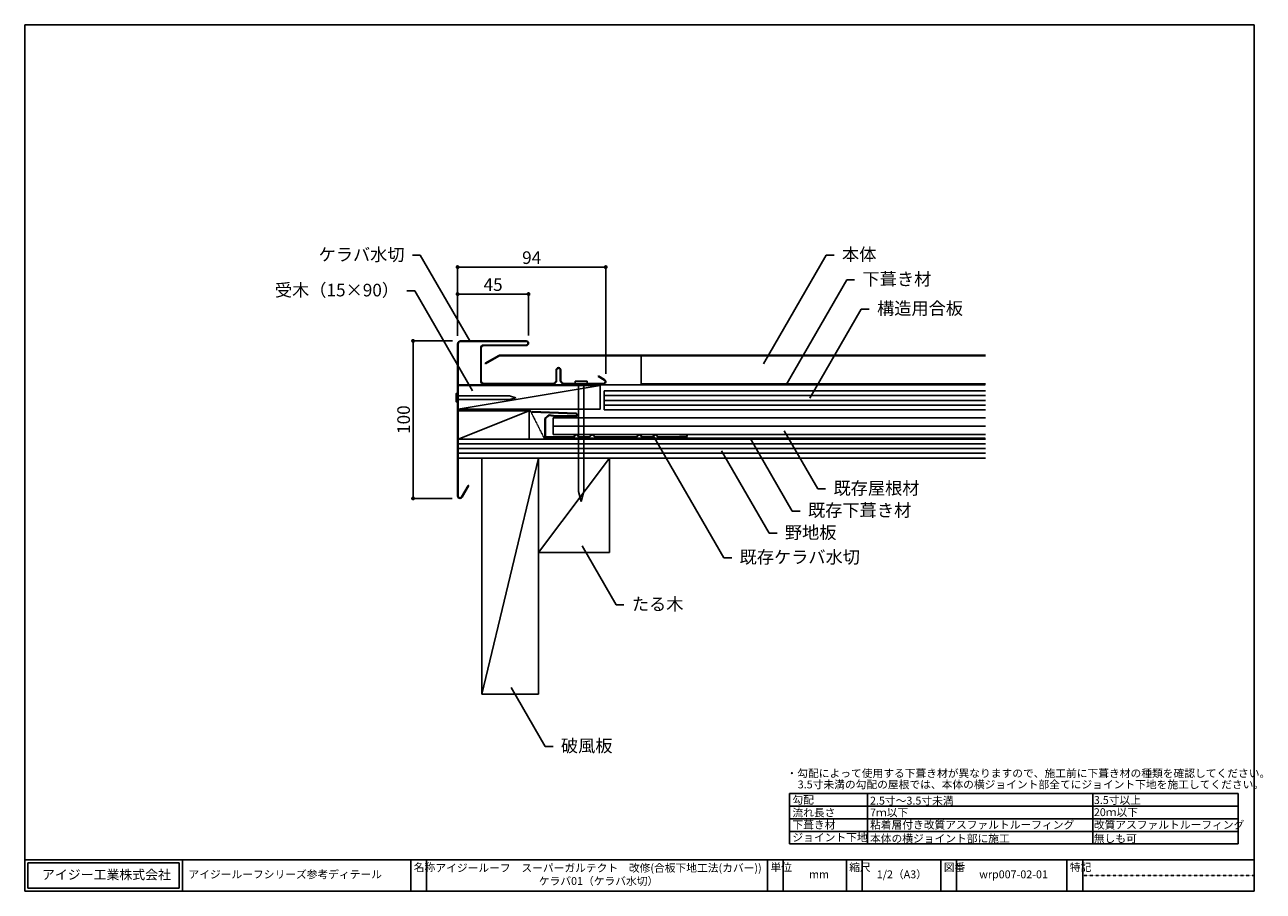
# Model space of a CAD drawing. Units: millimetres. Extents: x 0 to 786, y 0 to 550.
import ezdxf
from ezdxf import colors
from ezdxf.entities.mleader import LeaderData, LeaderLine
from ezdxf.math import Vec2, Vec3

# ---------------------------------------------------------------- set-up
doc = ezdxf.new("R2010")
doc.units = ezdxf.units.MM
doc.header["$LTSCALE"] = 0.02
doc.linetypes.add('DASHED', pattern=[19.05, 12.7, -6.35])
doc.linetypes.add('DASHED2', pattern=[9.525, 6.35, -3.175])
for name, color, linetype in [('1-IG部材', 3, 'Continuous'), ('1-ビス・くぎ', 6, 'Continuous'), ('1-本体', 4, 'Continuous'), ('2-防水紙', 1, 'DASHED'), ('4-下地・躯体', 7, 'Continuous'), ('4-既存部材等', 103, 'Continuous'), ('5-文字', 7, 'Continuous'), ('6-図枠', 7, 'Continuous')]:
    doc.layers.add(name, color=color, linetype=linetype)
doc.layers.add('3-寸法', color=7, linetype='Continuous', lineweight=9)
doc.styles.add('IG文字', font='MS Gothic.ttf')
doc.styles.add('WAKU', font='MS Gothic.ttf', dxfattribs={"height": 5})
doc.dimstyles.new('DL-A3(1：2)', dxfattribs={"dimtxt": 8, "dimasz": 2.5, "dimexe": 0, "dimexo": 5, "dimgap": 2, "dimtad": 1, "dimdec": 0, "dimzin": 0, "dimdsep": 46, "dimtxsty": 'IG文字', "dimblk": 'DOT', "dimcen": 0.09, "dimadec": 0, "dimazin": 0, "dimtfac": 1, "dimtdec": 0, "dimtofl": 0, "dimtmove": 0, "dimatfit": 3, "dimfxl": 1, "dimtolj": 1, "dimtzin": 0, "dimarcsym": 0})

# ---------------------------------------------------------------- blocks, each defined once
blk = doc.blocks.new('_Dot')
at = {"color": 0, "linetype": 'ByBlock', "lineweight": -2}
blk.add_line((-0.5, 0), (-1, 0), dxfattribs=at)
at = {"color": 0, "linetype": 'ByBlock', "const_width": 0.5}
blk.add_lwpolyline([(-0.25, 0, 1), (0.25, 0, 1)], format="xyb", close=True, dxfattribs=at)
blk = doc.blocks.new('*D7')
at = {"layer": '3-寸法', "color": 0, "lineweight": -2, "transparency": 16777216}
for p, q in [((271.5, 349.35), (246.39, 349.35)), ((246.39, 251.85), (246.39, 346.85)), ((271.15, 249.35), (246.39, 249.35))]:
    blk.add_line(p, q, dxfattribs=at)
at = {"layer": 'Defpoints', "color": 0, "transparency": 16777216}
for p in [(246.39, 349.35), (276.5, 349.35), (276.15, 249.35)]:
    blk.add_point(p, dxfattribs=at)
at = {"layer": '3-寸法', "color": 0, "lineweight": -2, "transparency": 16777216, "xscale": 2.5, "yscale": 2.5, "zscale": 2.5}
for p, rotation in [((246.39, 349.35), 90), ((246.39, 249.35), 270)]:
    blk.add_blockref('_Dot', p, dxfattribs=dict(at, rotation=rotation))
at = {"layer": '3-寸法', "color": 0, "transparency": 16777216, "insert": (240.39, 299.35), "char_height": 8, "attachment_point": 5, "rotation": 90, "style": 'IG文字'}
blk.add_mtext('\\A1;100', dxfattribs=at)
blk = doc.blocks.new('*D8')
at = {"layer": '3-寸法', "color": 0, "lineweight": -2, "transparency": 16777216}
for p, q in [((274.65, 352.5), (274.65, 379.05)), ((277.15, 379.05), (317.15, 379.05)), ((319.65, 352.85), (319.65, 379.05))]:
    blk.add_line(p, q, dxfattribs=at)
at = {"layer": 'Defpoints', "color": 0, "transparency": 16777216}
for p in [(319.65, 379.05), (274.65, 347.5), (319.65, 347.85)]:
    blk.add_point(p, dxfattribs=at)
at = {"layer": '3-寸法', "color": 0, "lineweight": -2, "transparency": 16777216, "xscale": 2.5, "yscale": 2.5, "zscale": 2.5, "rotation": 180}
blk.add_blockref('_Dot', (274.65, 379.05), dxfattribs=at)
at = {"layer": '3-寸法', "color": 0, "lineweight": -2, "transparency": 16777216, "xscale": 2.5, "yscale": 2.5, "zscale": 2.5}
blk.add_blockref('_Dot', (319.65, 379.05), dxfattribs=at)
at = {"layer": '3-寸法', "color": 0, "transparency": 16777216, "insert": (297.15, 385.05), "char_height": 8, "attachment_point": 5, "style": 'IG文字'}
blk.add_mtext('\\A1;45', dxfattribs=at)
blk = doc.blocks.new('*D9')
at = {"layer": '3-寸法', "color": 0, "lineweight": -2, "transparency": 16777216}
for p, q in [((274.65, 352.5), (274.65, 396.17)), ((277.15, 396.17), (366.15, 396.17)), ((368.65, 328.5), (368.65, 396.17))]:
    blk.add_line(p, q, dxfattribs=at)
at = {"layer": 'Defpoints', "color": 0, "transparency": 16777216}
for p in [(368.65, 396.17), (274.65, 347.5), (368.65, 323.5)]:
    blk.add_point(p, dxfattribs=at)
at = {"layer": '3-寸法', "color": 0, "lineweight": -2, "transparency": 16777216, "xscale": 2.5, "yscale": 2.5, "zscale": 2.5, "rotation": 180}
blk.add_blockref('_Dot', (274.65, 396.17), dxfattribs=at)
at = {"layer": '3-寸法', "color": 0, "lineweight": -2, "transparency": 16777216, "xscale": 2.5, "yscale": 2.5, "zscale": 2.5}
blk.add_blockref('_Dot', (368.65, 396.17), dxfattribs=at)
at = {"layer": '3-寸法', "color": 0, "transparency": 16777216, "insert": (321.65, 402.17), "char_height": 8, "attachment_point": 5, "style": 'IG文字'}
blk.add_mtext('\\A1;94', dxfattribs=at)
blk = doc.blocks.new('_None')

msp = doc.modelspace()

# ---------------------------------------------------------------- linework, layer by layer
at = {"layer": '1-IG部材'}
for p, q in [((274.65, 347.5), (274.65, 250.85)), ((275, 347.5), (275, 250.85)), ((276.5, 349.35), (318.15, 349.35)), ((318.15, 349), (276.5, 349)), ((318.15, 346.7), (291.15, 346.7)), ((318.15, 346.35), (291.15, 346.35)), ((289.3, 323.85), (289.3, 344.85)), ((289.65, 344.85), (289.65, 323.85)), ((337.15, 330.85), (337.15, 324.35)), ((337.5, 330.85), (337.5, 324.35)), ((339.8, 330.85), (339.8, 324.35)), ((340.15, 330.85), (340.15, 324.35)), ((291.15, 322.35), (335.15, 322.35)), ((342.15, 322.35), (367.15, 322.35)), ((363.83, 326.75), (364, 327.05)), ((367.73, 324.5), (363.83, 326.75)), ((367.9, 324.8), (364, 327.05)), ((291.15, 322), (335.15, 322)), ((342.15, 322), (367.15, 322)), ((277.15, 250.28), (281.4, 257.64)), ((277.45, 250.1), (281.7, 257.46)), ((281.4, 257.64), (281.7, 257.46))]:
    msp.add_line(p, q, dxfattribs=at)
for centre, radius, start, end in [((276.5, 347.5), 1.85, 90, 180), ((276.5, 347.5), 1.5, 90, 180), ((291.15, 344.85), 1.85, 90, 180), ((291.15, 344.85), 1.5, 90, 180), ((318.15, 347.85), 1.5, 270, 90), ((318.15, 347.85), 1.15, 270, 90), ((338.65, 330.85), 1.5, 0, 180), ((338.65, 330.85), 1.15, 0, 180), ((291.15, 323.85), 1.85, 180, 270), ((291.15, 323.85), 1.5, 180, 270), ((335.15, 324.35), 2.35, 270, 0), ((335.15, 324.35), 2, 270, 0), ((342.15, 324.35), 2.35, 180, 270), ((342.15, 324.35), 2, 180, 270), ((367.15, 323.5), 1.5, 270, 60), ((367.15, 323.5), 1.15, 270, 60), ((276.15, 250.85), 1.5, 180, 330), ((276.15, 250.85), 1.15, 180, 330)]:
    msp.add_arc(centre, radius, start, end, dxfattribs=at)
at = {"layer": '1-ビス・くぎ'}
for p, q in [((356.96, 323.85), (349.16, 323.85)), ((349.16, 323.85), (349.16, 322.35)), ((349.16, 322.35), (356.96, 322.35)), ((351.36, 322.35), (351.36, 253.69)), ((354.76, 322.35), (354.76, 253.69)), ((356.96, 322.35), (356.96, 323.85)), ((311.65, 313.29), (307.65, 314.36)), ((307.65, 312.21), (311.65, 313.29)), ((353.06, 247.35), (351.36, 253.69)), ((353.06, 247.35), (354.76, 253.69))]:
    msp.add_line(p, q, dxfattribs=at)
msp.add_lwpolyline([(274.65, 310.74), (274.65, 315.84), (273.65, 315.84), (273.65, 310.74)], close=True, dxfattribs=at)
for points in [[(307.65, 314.36), (274.65, 314.36)], [(274.65, 312.21), (307.65, 312.21)]]:
    msp.add_lwpolyline(points, dxfattribs=at)
at = {"layer": '1-本体'}
for p, q in [((300.72, 340.05), (292.23, 335.16)), ((300.81, 339.7), (292.41, 334.85)), ((609.57, 340.21), (301.29, 340.21)), ((609.57, 339.86), (301.38, 339.86)), ((391.09, 322), (391.09, 339.86)), ((292.41, 334.85), (292.23, 335.16)), ((391.09, 322), (609.57, 322))]:
    msp.add_line(p, q, dxfattribs=at)
for centre in [(301.29, 339.06), (301.38, 338.71)]:
    msp.add_arc(centre, 1.15, 90, 120, dxfattribs=at)
at = {"layer": '2-防水紙', "linetype": 'DASHED'}
for p, q in [((275, 321.5), (609.57, 321.5)), ((275, 305.5), (319.94, 305.5)), ((329.35, 288.05), (320.84, 304.95)), ((330.24, 287.5), (609.57, 287.5))]:
    msp.add_line(p, q, dxfattribs=at)
for centre, start, end in [((319.94, 304.5), 26.73986, 90), ((330.24, 288.5), 206.73986, 270)]:
    msp.add_arc(centre, 1, start, end, dxfattribs=at)
at = {"layer": '4-下地・躯体'}
for p, q in [((275, 306), (365, 321)), ((365, 321), (275, 321)), ((275, 306), (275, 321)), ((365, 306), (365, 321)), ((367.55, 317.6), (609.57, 317.6)), ((367.55, 317.6), (367.55, 305.6)), ((367.55, 314.6), (609.57, 314.6)), ((367.55, 311.6), (609.57, 311.6)), ((367.55, 308.6), (609.57, 308.6)), ((275, 306), (365, 306)), ((275, 287), (320, 305)), ((275, 305), (320, 305)), ((275, 305), (275, 275)), ((320, 305), (320, 287)), ((367.55, 305.6), (609.57, 305.6)), ((275, 287), (609.57, 287)), ((275, 284), (609.57, 284)), ((275, 281), (609.57, 281)), ((275, 278), (609.57, 278)), ((275, 275), (609.57, 275)), ((326, 275), (290, 125)), ((290, 275), (290, 125)), ((326, 275), (326, 125)), ((371, 275), (326, 215)), ((371, 275), (371, 215)), ((326, 215), (371, 215)), ((290, 125), (326, 125))]:
    msp.add_line(p, q, dxfattribs=at)
at = {"layer": '4-既存部材等'}
for p, q in [((321.99, 304.44), (321.98, 304.09)), ((321.98, 304.09), (349.72, 303.05)), ((321.99, 304.44), (349.73, 303.4)), ((332.66, 302.43), (330, 300.07)), ((330, 300.07), (330, 288)), ((332.76, 302.06), (330.35, 299.91)), ((330.35, 299.91), (330.35, 288.35)), ((335.58, 301.94), (332.66, 302.43)), ((335.55, 301.59), (332.76, 302.06)), ((335.35, 300.4), (335.35, 290)), ((335.35, 300.4), (609.57, 300.4)), ((335.55, 301.59), (349.69, 301.4)), ((335.58, 301.94), (349.7, 301.75)), ((335.35, 295.2), (609.57, 295.2)), ((330, 288), (347.67, 288)), ((330.35, 288.35), (347.67, 288.35)), ((335.35, 290), (609.57, 290)), ((349.29, 289.71), (348.13, 288.54)), ((349.54, 289.46), (348.37, 288.29)), ((350.46, 289.46), (351.63, 288.29)), ((350.71, 289.71), (351.87, 288.54)), ((352.33, 288.35), (357.67, 288.35)), ((352.33, 288), (357.67, 288)), ((359.29, 289.71), (358.13, 288.54)), ((359.54, 289.46), (358.37, 288.29)), ((360.46, 289.46), (361.63, 288.29)), ((360.71, 289.71), (361.87, 288.54)), ((362.33, 288.35), (387.67, 288.35)), ((362.33, 288), (387.67, 288)), ((389.29, 289.71), (388.13, 288.54)), ((389.54, 289.46), (388.37, 288.29)), ((390.46, 289.46), (391.63, 288.29)), ((390.71, 289.71), (391.87, 288.54)), ((392.33, 288.35), (397.67, 288.35)), ((392.33, 288), (397.67, 288)), ((399.29, 289.71), (398.13, 288.54)), ((399.54, 289.46), (398.37, 288.29)), ((400.46, 289.46), (401.63, 288.29)), ((400.71, 289.71), (401.87, 288.54)), ((402.33, 288.35), (419.35, 288.35)), ((402.33, 288), (419.35, 288)), ((415.35, 290), (415.35, 289.65)), ((415.35, 290), (419.35, 290)), ((415.35, 289.65), (419.35, 289.65))]:
    msp.add_line(p, q, dxfattribs=at)
for centre, radius, start, end in [((349.7, 302.4), 1, 270, 91.11297), ((349.7, 302.4), 0.65, 270, 91.11297), ((347.67, 289), 0.65, 270, 315), ((347.67, 289), 1, 270, 315), ((350, 289), 1, 45, 135), ((350, 289), 0.65, 45, 135), ((352.33, 289), 1, 225, 270), ((352.33, 289), 0.65, 225, 270), ((357.67, 289), 0.65, 270, 315), ((357.67, 289), 1, 270, 315), ((360, 289), 1, 45, 135), ((360, 289), 0.65, 45, 135), ((362.33, 289), 1, 225, 270), ((362.33, 289), 0.65, 225, 270), ((387.67, 289), 0.65, 270, 315), ((387.67, 289), 1, 270, 315), ((390, 289), 1, 45, 135), ((390, 289), 0.65, 45, 135), ((392.33, 289), 1, 225, 270), ((392.33, 289), 0.65, 225, 270), ((397.67, 289), 0.65, 270, 315), ((397.67, 289), 1, 270, 315), ((400, 289), 1, 45, 135), ((400, 289), 0.65, 45, 135), ((402.33, 289), 1, 225, 270), ((402.33, 289), 0.65, 225, 270), ((419.35, 289), 1, 270, 90), ((419.35, 289), 0.65, 270, 90)]:
    msp.add_arc(centre, radius, start, end, dxfattribs=at)
at = {"layer": '5-文字'}
for p, q in [((485.24, 62), (485.24, 30)), ((770, 62), (485.24, 62)), ((534.83, 62), (534.83, 30)), ((677.8, 62), (677.8, 30)), ((770, 62), (770, 30)), ((770, 54), (485.24, 54)), ((770, 46), (485.24, 46)), ((770, 38), (485.24, 38)), ((770, 30), (485.24, 30))]:
    msp.add_line(p, q, dxfattribs=at)
at = {"layer": '6-図枠'}
for p, q in [((780, 550), (0, 550)), ((0, 550), (0, 0)), ((780, 0), (780, 550)), ((0, 20), (780, 20)), ((0, 20), (0, 0)), ((2, 18), (98, 18)), ((2, 18), (2, 2)), ((98, 18), (98, 2)), ((100, 20), (100, 0)), ((245, 20), (245, 0)), ((255, 20), (255, 0)), ((471.31, 0), (471.31, 20)), ((481.31, 20), (481.31, 0)), ((521.31, 20), (521.31, 0)), ((531.31, 20), (531.31, 0)), ((581.31, 20), (581.31, 0)), ((591.31, 20), (591.31, 0)), ((661.31, 20), (661.31, 0)), ((671.31, 20), (671.31, 0)), ((0, 0), (780, 0)), ((2, 2), (98, 2))]:
    msp.add_line(p, q, dxfattribs=at)
at = {"layer": '6-図枠', "linetype": 'DASHED2', "ltscale": 0.5}
msp.add_line((671.31, 10), (780, 10), dxfattribs=at)

# ---------------------------------------------------------------- texts
at = {"layer": '5-文字', "style": 'WAKU'}
for s, p in [('・勾配によって使用する下葺き材が異なりますので、施工前に下葺き材の種類を確認してください。', (483.33, 72.38)), ('3.5寸未満の勾配の屋根では、本体の横ジョイント部全てにジョイント下地を施工してください。', (490.46, 65.29)), ('勾配', (487.1, 55.52)), ('2.5寸～3.5寸未満', (536.33, 54.98)), ('3.5寸以上', (678.35, 55.37)), ('流れ長さ', (487.1, 47.46)), ('7ｍ以下', (536.33, 47.46)), ('20ｍ以下', (678.35, 47.69)), ('下葺き材', (487.1, 39.69)), ('粘着層付き改質アスファルトルーフィング', (536.33, 39.69)), ('改質アスファルトルーフィング', (678.35, 39.69)), ('ジョイント下地', (487.1, 31.69)), ('本体の横ジョイント部に施工', (536.33, 30.98)), ('無しも可', (678.35, 30.98))]:
    msp.add_text(s, height=5, dxfattribs=at).set_placement(p)
at = {"layer": '6-図枠', "style": 'WAKU'}
for s, insert, char_height, width, attachment_point in [('名称', (246.82, 17.73), 5, 10, 1), ('アイジールーフ\u3000スーパーガルテクト\u3000改修(合板下地工法(カバー))\\Pケラバ01（ケラバ水切）', (364.07, 10), 5, 249.6078, 5), ('単位', (473.13, 17.73), 5, 10, 1), ('縮尺', (523.13, 17.73), 5, 10, 1), ('図番', (583.13, 17.73), 5, 10, 1), ('特記', (663.13, 17.73), 5, 10, 1), ('アイジー工業株式会社', (10.91, 13.53), 6, 190.5003, 1), ('アイジールーフシリーズ参考ディテール', (103.88, 13.22), 5, 190.5003, 1), ('mm', (497.68, 13.22), 5, 190.5003, 1), ('1/2（A3）', (540.63, 13.22), 5, 190.5003, 1), ('wrp007-02-01', (605.63, 13.22), 5, 190.5003, 1)]:
    msp.add_mtext(s, dxfattribs=dict(at, insert=insert, char_height=char_height, width=width, attachment_point=attachment_point))

# ---------------------------------------------------------------- dimensions: what is measured, and where the dimension line sits
at = {"layer": '3-寸法'}
for base, p2, picture, middle in [((368.65, 396.17), (368.65, 323.5), '*D9', (321.65, 402.17)), ((319.65, 379.05), (319.65, 347.85), '*D8', (297.15, 385.05))]:
    dim = msp.add_linear_dim(base=base, p1=(274.65, 347.5), p2=p2, dimstyle='DL-A3(1：2)', dxfattribs=at)
    dim.commit()
    dim.dimension.update_dxf_attribs({"geometry": picture, "text_midpoint": middle})
dim = msp.add_linear_dim(base=(246.39, 349.35), p1=(276.15, 249.35), p2=(276.5, 349.35), angle=90, dimstyle='DL-A3(1：2)', dxfattribs=at)
dim.commit()
dim.dimension.update_dxf_attribs({"geometry": '*D7', "text_midpoint": (246.39, 299.35), "dimtype": 160})

# ---------------------------------------------------------------- leaders
at = {"layer": '5-文字'}
ml = msp.add_multileader_mtext('Standard', dxfattribs=at)
ml.set_content('ケラバ水切', color=256, style='IG文字')
ml.set_leader_properties()
ml.set_arrow_properties(name='NONE')
ml.build(insert=Vec2(0, 0))
ml.multileader.update_dxf_attribs({"dogleg_length": 5})
ctx = ml.context
ctx.base_point, ctx.char_height, ctx.landing_gap_size, ctx.plane_origin = Vec3(185.92, 403.7), 8, 5, Vec3(287.24, 340.92)
ctx.text_align_type = 2
notes = []
notes.append((ctx, [(0, (1, 1, 0), (250.99, 403.7), (-1, 0), 5, [(0, [(282.37, 349.35)], 0, [])])]))
ctx.mtext.insert, ctx.mtext.alignment, ctx.mtext.flow_direction = Vec3(240.99, 408.13), 3, 5
ml = msp.add_multileader_mtext('Standard', dxfattribs=at)
ml.set_content('本体', color=256, style='IG文字')
ml.set_leader_properties()
ml.set_arrow_properties(name='NONE')
ml.build(insert=Vec2(0, 0))
ml.multileader.update_dxf_attribs({"dogleg_length": 5})
ctx = ml.context
ctx.base_point, ctx.char_height, ctx.landing_gap_size, ctx.plane_origin = Vec3(513.56, 403.77), 8, 5, Vec3(490.17, 371.9)
notes.append((ctx, [(0, (1, 1, 0), (508.56, 403.77), (1, 0), 5, [(0, [(468.74, 334.79)], 0, [])])]))
ctx.mtext.insert, ctx.mtext.flow_direction = Vec3(518.56, 408.23), 5
ml = msp.add_multileader_mtext('Standard', dxfattribs=at)
ml.set_content('下葺き材', color=256, style='IG文字')
ml.set_leader_properties()
ml.set_arrow_properties(name='NONE')
ml.build(insert=Vec2(0, 0))
ml.multileader.update_dxf_attribs({"dogleg_length": 5})
ctx = ml.context
ctx.base_point, ctx.char_height, ctx.landing_gap_size, ctx.plane_origin = Vec3(526.57, 388.07), 8, 5, Vec3(503.17, 356.21)
notes.append((ctx, [(0, (1, 1, 0), (521.57, 388.07), (1, 0), 5, [(0, [(483.13, 321.5)], 0, [])])]))
ctx.mtext.insert, ctx.mtext.flow_direction = Vec3(531.57, 392.58), 5
ml = msp.add_multileader_mtext('Standard', dxfattribs=at)
ml.set_content('受木（15×90）', color=256, style='IG文字')
ml.set_leader_properties()
ml.set_arrow_properties(name='NONE')
ml.build(insert=Vec2(0, 0))
ml.multileader.update_dxf_attribs({"dogleg_length": 5})
ctx = ml.context
ctx.base_point, ctx.char_height, ctx.landing_gap_size, ctx.plane_origin = Vec3(167.81, 381.11), 8, 5, Vec3(288.36, 310.35)
ctx.text_align_type = 2
notes.append((ctx, [(0, (1, 1, 0), (247.5, 381.11), (-1, 0), 5, [(0, [(284.12, 317.69)], 0, [])])]))
ctx.mtext.insert, ctx.mtext.alignment, ctx.mtext.flow_direction = Vec3(237.5, 385.58), 3, 5
ml = msp.add_multileader_mtext('Standard', dxfattribs=at)
ml.set_content('構造用合板', color=256, style='IG文字')
ml.set_leader_properties()
ml.set_arrow_properties(name='NONE')
ml.build(insert=Vec2(0, 0))
ml.multileader.update_dxf_attribs({"dogleg_length": 5})
ctx = ml.context
ctx.base_point, ctx.char_height, ctx.landing_gap_size, ctx.plane_origin = Vec3(535.81, 369.49), 8, 5, Vec3(512.41, 337.63)
notes.append((ctx, [(0, (1, 1, 0), (530.81, 369.49), (1, 0), 5, [(0, [(498.22, 313.05)], 0, [])])]))
ctx.mtext.insert, ctx.mtext.flow_direction = Vec3(540.81, 374), 5
ml = msp.add_multileader_mtext('Standard', dxfattribs=at)
ml.set_content('既存屋根材', color=256, style='IG文字')
ml.set_leader_properties()
ml.set_arrow_properties(name='NONE')
ml.build(insert=Vec2(0, 0))
ml.multileader.update_dxf_attribs({"dogleg_length": 5})
ctx = ml.context
ctx.base_point, ctx.char_height, ctx.landing_gap_size, ctx.plane_origin = Vec3(508.16, 255.36), 8, 5, Vec3(481.56, 292.77)
notes.append((ctx, [(0, (1, 1, 0), (503.16, 255.36), (1, 0), 5, [(0, [(481.82, 292.32)], 0, [])])]))
ctx.mtext.insert, ctx.mtext.flow_direction = Vec3(513.16, 259.83), 5
ml = msp.add_multileader_mtext('Standard', dxfattribs=at)
ml.set_content('既存ケラバ水切', color=256, style='IG文字')
ml.set_leader_properties()
ml.set_arrow_properties(name='NONE')
ml.build(insert=Vec2(0, 0))
ml.multileader.update_dxf_attribs({"dogleg_length": 5})
ctx = ml.context
ctx.base_point, ctx.char_height, ctx.landing_gap_size, ctx.plane_origin = Vec3(448.55, 211.66), 8, 5, Vec3(421.95, 249.07)
notes.append((ctx, [(0, (1, 1, 0), (443.55, 211.66), (1, 0), 5, [(0, [(398.96, 288.88)], 0, [])])]))
ctx.mtext.insert, ctx.mtext.flow_direction = Vec3(453.55, 216.11), 5
ml = msp.add_multileader_mtext('Standard', dxfattribs=at)
ml.set_content('既存下葺き材', color=256, style='IG文字')
ml.set_leader_properties()
ml.set_arrow_properties(name='NONE')
ml.build(insert=Vec2(0, 0))
ml.multileader.update_dxf_attribs({"dogleg_length": 5})
ctx = ml.context
ctx.base_point, ctx.char_height, ctx.landing_gap_size, ctx.plane_origin = Vec3(492, 241.31), 8, 5, Vec3(465.4, 278.72)
notes.append((ctx, [(0, (1, 1, 0), (487, 241.31), (1, 0), 5, [(0, [(460.33, 287.5)], 0, [])])]))
ctx.mtext.insert, ctx.mtext.flow_direction = Vec3(497, 245.82), 5
ml = msp.add_multileader_mtext('Standard', dxfattribs=at)
ml.set_content('野地板', color=256, style='IG文字')
ml.set_leader_properties()
ml.set_arrow_properties(name='NONE')
ml.build(insert=Vec2(0, 0))
ml.multileader.update_dxf_attribs({"dogleg_length": 5})
ctx = ml.context
ctx.base_point, ctx.char_height, ctx.landing_gap_size, ctx.plane_origin = Vec3(477.31, 227.25), 8, 5, Vec3(450.71, 264.66)
notes.append((ctx, [(0, (1, 1, 0), (472.31, 227.25), (1, 0), 5, [(0, [(442.1, 279.57)], 0, [])])]))
ctx.mtext.insert, ctx.mtext.flow_direction = Vec3(482.31, 231.73), 5
ml = msp.add_multileader_mtext('Standard', dxfattribs=at)
ml.set_content('たる木', color=256, style='IG文字')
ml.set_leader_properties()
ml.set_arrow_properties(name='NONE')
ml.build(insert=Vec2(0, 0))
ml.multileader.update_dxf_attribs({"dogleg_length": 5})
ctx = ml.context
ctx.base_point, ctx.char_height, ctx.landing_gap_size, ctx.plane_origin = Vec3(380.21, 181.85), 8, 5, Vec3(353.61, 219.26)
notes.append((ctx, [(0, (1, 1, 0), (375.21, 181.85), (1, 0), 5, [(0, [(353.61, 219.26)], 0, [])])]))
ctx.mtext.insert, ctx.mtext.flow_direction = Vec3(385.21, 186.26), 5
ml = msp.add_multileader_mtext('Standard', dxfattribs=at)
ml.set_content('破風板', color=256, style='IG文字')
ml.set_leader_properties()
ml.set_arrow_properties(name='NONE')
ml.build(insert=Vec2(0, 0))
ml.multileader.update_dxf_attribs({"dogleg_length": 5})
ctx = ml.context
ctx.base_point, ctx.char_height, ctx.landing_gap_size, ctx.plane_origin = Vec3(335.21, 91.85), 8, 5, Vec3(308.61, 129.26)
notes.append((ctx, [(0, (1, 1, 0), (330.21, 91.85), (1, 0), 5, [(0, [(308.61, 129.26)], 0, [])])]))
ctx.mtext.insert, ctx.mtext.flow_direction = Vec3(340.21, 96.34), 5
for ctx, leaders in notes:
    for number, flags, end, landing, length, lines in leaders:
        leader = LeaderData()
        leader.index, (leader.has_last_leader_line, leader.has_dogleg_vector, leader.attachment_direction) = number, flags
        leader.last_leader_point, leader.dogleg_vector, leader.dogleg_length = Vec3(end), Vec3(landing), length
        for number, points, colour, breaks in lines:
            line = LeaderLine()
            line.index, line.vertices, line.color, line.breaks = number, Vec3.list(points), colors.encode_raw_color(colour), breaks
            leader.lines.append(line)
        ctx.leaders.append(leader)

doc.saveas('drawing.dxf')
